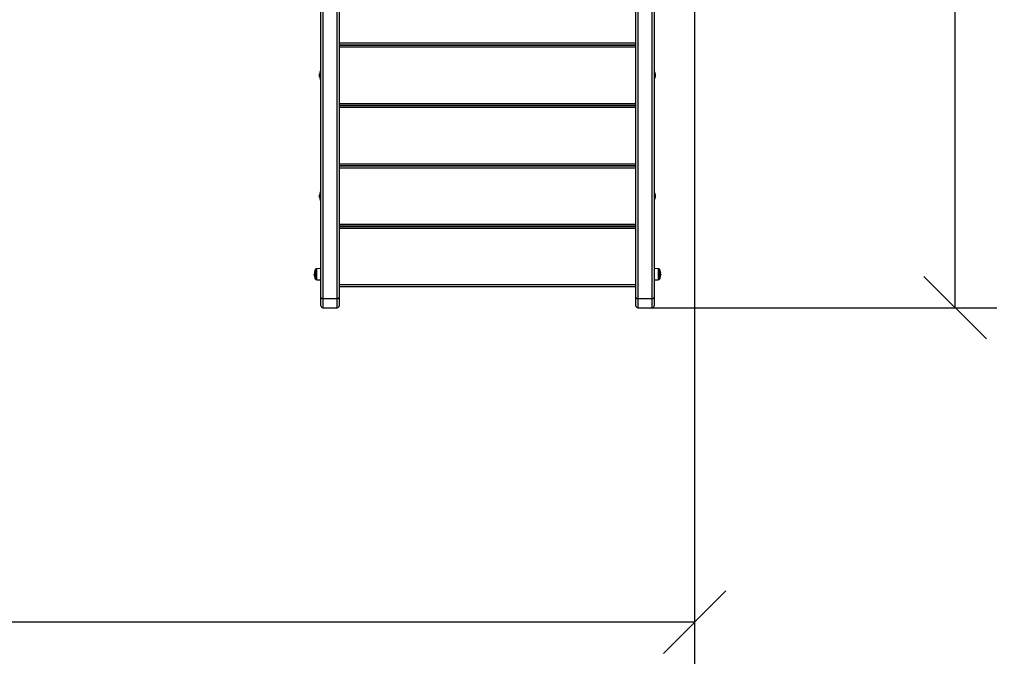
# Model space of a CAD drawing. Units: millimetres. Extents: x -4076.6 to -4064.5, y 4121.7 to 4131.5.
# Drawn here: x -4070 to -4067.6, y 4121.7 to 4123.2 of the extents above; entities that cross this region are included whole.
import ezdxf

# ---------------------------------------------------------------- set-up
doc = ezdxf.new("R2010")
doc.units = ezdxf.units.MM
doc.header["$PDSIZE"] = -1
doc.layers.add('DIASTASEIS', color=253, linetype='Continuous', lineweight=5)
doc.styles.get("Standard").update_dxf_attribs({"font": 'ARIALN.TTF'})
doc.dimstyles.get("Standard").update_dxf_attribs({"dimtxt": 0.18, "dimasz": 0.15, "dimexe": 0.1, "dimexo": 0, "dimgap": 0.09, "dimtad": 0, "dimzin": 0, "dimdsep": 46, "dimtxsty": 'Standard', "dimblk": 'OBLIQUE', "dimcen": 0.09, "dimadec": 0, "dimazin": 0, "dimtfac": 1, "dimtofl": 0, "dimtmove": 0, "dimatfit": 3, "dimldrblk": 'OBLIQUE', "dimfxl": 1, "dimtolj": 1, "dimtzin": 0, "dimarcsym": 0})

# ---------------------------------------------------------------- blocks, each defined once
blk = doc.blocks.new('_Oblique')
at = {"color": 0, "linetype": 'ByBlock', "lineweight": -2}
blk.add_line((-0.5, -0.5), (0.5, 0.5), dxfattribs=at)
blk = doc.blocks.new('*D40')
at = {"layer": 'Defpoints', "color": 0}
for p in [(-4068.4549, 4125.0732), (-4067.7103, 4125.0732), (-4068.4549, 4122.5427)]:
    blk.add_point(p, dxfattribs=at)
at = {"layer": 'DIASTASEIS', "color": 0, "lineweight": -2}
for p, q in [((-4068.4549, 4125.0732), (-4067.6103, 4125.0732)), ((-4067.7103, 4125.0732), (-4067.7103, 4124.0915)), ((-4067.7103, 4122.5427), (-4067.7103, 4123.5244)), ((-4068.4549, 4122.5427), (-4067.6103, 4122.5427))]:
    blk.add_line(p, q, dxfattribs=at)
at = {"layer": 'DIASTASEIS', "color": 0, "linetype": 'ByBlock', "lineweight": -2, "xscale": 0.15, "yscale": 0.15, "zscale": 0.15}
for p, rotation in [((-4067.7103, 4125.0732), 90), ((-4067.7103, 4122.5427), 270)]:
    blk.add_blockref('_Oblique', p, dxfattribs=dict(at, rotation=rotation))
at = {"layer": 'DIASTASEIS', "color": 0, "insert": (-4067.7103, 4123.8079), "char_height": 0.18, "attachment_point": 5, "rotation": 90}
blk.add_mtext('\\A1;\\A1;2.55', dxfattribs=at)
blk = doc.blocks.new('D014')
at = {"color": 7, "linetype": 'Continuous', "lineweight": 25}
for p, q in [((-4058.0102, 4119.6497), (-4058.0102, 4120.3549)), ((-4058.0052, 4120.3513), (-4058.0052, 4119.6462)), ((-4057.9712, 4119.6462), (-4057.9712, 4120.3513)), ((-4057.9662, 4120.3549), (-4057.9662, 4119.6497)), ((-4057.2542, 4119.6497), (-4057.2542, 4120.3549)), ((-4057.2492, 4120.3513), (-4057.2492, 4119.6462)), ((-4057.2152, 4119.6462), (-4057.2152, 4120.3513)), ((-4057.2102, 4120.3549), (-4057.2102, 4119.6497)), ((-4057.9662, 4120.2606), (-4057.2542, 4120.2606)), ((-4057.2542, 4120.2556), (-4057.9662, 4120.2556)), ((-4057.9662, 4120.2554), (-4057.2542, 4120.2554)), ((-4057.2542, 4120.2504), (-4057.9662, 4120.2504)), ((-4058.0102, 4120.1934), (-4058.0115, 4120.1934)), ((-4058.0115, 4120.1934), (-4058.0115, 4120.1725)), ((-4058.0115, 4120.1909), (-4058.0115, 4120.1909)), ((-4058.0115, 4120.1749), (-4058.0115, 4120.1909)), ((-4057.2089, 4120.1934), (-4057.2102, 4120.1934)), ((-4057.2089, 4120.1724), (-4057.2089, 4120.1934)), ((-4057.2089, 4120.1909), (-4057.2089, 4120.1909)), ((-4057.2089, 4120.1909), (-4057.2089, 4120.1749)), ((-4058.0131, 4120.1851), (-4058.0131, 4120.1864)), ((-4058.0131, 4120.1817), (-4058.0131, 4120.185)), ((-4058.0131, 4120.1795), (-4058.0131, 4120.1816)), ((-4058.0131, 4120.1795), (-4058.0131, 4120.1795)), ((-4058.0115, 4120.1749), (-4058.0115, 4120.1749)), ((-4058.0115, 4120.1725), (-4058.0115, 4120.1724)), ((-4058.0115, 4120.1724), (-4058.0102, 4120.1724)), ((-4057.2102, 4120.1724), (-4057.2089, 4120.1724)), ((-4057.2089, 4120.1749), (-4057.2089, 4120.1749)), ((-4057.2073, 4120.1864), (-4057.2073, 4120.1851)), ((-4057.2073, 4120.185), (-4057.2073, 4120.1817)), ((-4057.2073, 4120.1816), (-4057.2073, 4120.1795)), ((-4057.2073, 4120.1795), (-4057.2073, 4120.1795)), ((-4057.2073, 4120.1795), (-4057.2073, 4120.1795)), ((-4057.9662, 4120.1154), (-4057.2542, 4120.1154)), ((-4057.2542, 4120.1104), (-4057.9662, 4120.1104)), ((-4057.9662, 4120.1102), (-4057.2542, 4120.1102)), ((-4057.2542, 4120.1052), (-4057.9662, 4120.1052)), ((-4057.9662, 4119.9702), (-4057.2542, 4119.9702)), ((-4057.2542, 4119.9652), (-4057.9662, 4119.9652)), ((-4057.9662, 4119.965), (-4057.2542, 4119.965)), ((-4057.2542, 4119.96), (-4057.9662, 4119.96)), ((-4058.0131, 4119.8945), (-4058.0131, 4119.8959)), ((-4058.0131, 4119.8911), (-4058.0131, 4119.8944)), ((-4058.0131, 4119.8891), (-4058.0131, 4119.891)), ((-4058.0131, 4119.8891), (-4058.0115, 4119.8891)), ((-4058.0131, 4119.889), (-4058.0131, 4119.8891)), ((-4058.0131, 4119.8891), (-4058.0131, 4119.8891)), ((-4058.0131, 4119.889), (-4058.0131, 4119.8891)), ((-4058.0102, 4119.903), (-4058.0115, 4119.903)), ((-4058.0115, 4119.903), (-4058.0115, 4119.882)), ((-4058.0115, 4119.9005), (-4058.0115, 4119.9005)), ((-4058.0115, 4119.8845), (-4058.0115, 4119.9005)), ((-4058.0115, 4119.8845), (-4058.0115, 4119.8845)), ((-4057.2089, 4119.903), (-4057.2102, 4119.903)), ((-4057.2089, 4119.882), (-4057.2089, 4119.903)), ((-4057.2089, 4119.9005), (-4057.2089, 4119.9005)), ((-4057.2089, 4119.9005), (-4057.2089, 4119.8845)), ((-4057.2089, 4119.8845), (-4057.2089, 4119.8845)), ((-4057.2089, 4119.8845), (-4057.2089, 4119.8845)), ((-4057.2073, 4119.8959), (-4057.2073, 4119.8945)), ((-4057.2073, 4119.8944), (-4057.2073, 4119.8911)), ((-4057.2073, 4119.891), (-4057.2073, 4119.8891)), ((-4057.2073, 4119.8891), (-4057.2073, 4119.8891)), ((-4057.2073, 4119.8891), (-4057.2073, 4119.889)), ((-4058.0115, 4119.882), (-4058.0102, 4119.882)), ((-4057.2102, 4119.882), (-4057.2089, 4119.882)), ((-4057.9662, 4119.825), (-4057.2542, 4119.825)), ((-4057.2542, 4119.82), (-4057.9662, 4119.82)), ((-4057.9662, 4119.8198), (-4057.2542, 4119.8198)), ((-4057.2542, 4119.8148), (-4057.9662, 4119.8148)), ((-4058.0102, 4119.7183), (-4058.0199, 4119.7182)), ((-4058.0199, 4119.7049), (-4058.0199, 4119.7182)), ((-4057.2005, 4119.7182), (-4057.2102, 4119.7183)), ((-4057.2005, 4119.7182), (-4057.2005, 4119.6917)), ((-4058.0262, 4119.7043), (-4058.0262, 4119.704)), ((-4058.0257, 4119.7034), (-4058.0261, 4119.7034)), ((-4058.0257, 4119.7028), (-4058.0261, 4119.7028)), ((-4058.0259, 4119.7052), (-4058.0259, 4119.7052)), ((-4058.0257, 4119.7027), (-4058.0257, 4119.7027)), ((-4058.0236, 4119.6942), (-4058.0236, 4119.7157)), ((-4058.0236, 4119.7157), (-4058.0236, 4119.6942)), ((-4058.0234, 4119.7161), (-4058.0234, 4119.6938)), ((-4058.0199, 4119.6917), (-4058.0199, 4119.7049)), ((-4057.197, 4119.7049), (-4057.197, 4119.7161)), ((-4057.197, 4119.6938), (-4057.197, 4119.7049)), ((-4057.1968, 4119.7157), (-4057.1968, 4119.7049)), ((-4057.1968, 4119.7049), (-4057.1968, 4119.7157)), ((-4057.1968, 4119.7049), (-4057.1968, 4119.6942)), ((-4057.1968, 4119.6942), (-4057.1968, 4119.7049)), ((-4057.1949, 4119.7087), (-4057.1949, 4119.7087)), ((-4057.1947, 4119.7028), (-4057.1943, 4119.7028)), ((-4057.1946, 4119.7054), (-4057.1946, 4119.7054)), ((-4057.1945, 4119.7052), (-4057.1946, 4119.7052)), ((-4057.1946, 4119.7043), (-4057.1942, 4119.7043)), ((-4057.1946, 4119.7034), (-4057.1943, 4119.7034)), ((-4057.1943, 4119.7028), (-4057.1943, 4119.7029)), ((-4058.0199, 4119.6917), (-4058.0102, 4119.6916)), ((-4057.9662, 4119.6798), (-4057.2542, 4119.6798)), ((-4057.2542, 4119.6748), (-4057.9662, 4119.6748)), ((-4057.2102, 4119.6916), (-4057.2005, 4119.6917)), ((-4058.0102, 4119.6293), (-4058.0102, 4119.6497)), ((-4057.9662, 4119.6497), (-4057.9662, 4119.6293)), ((-4057.2542, 4119.6293), (-4057.2542, 4119.6497)), ((-4057.2102, 4119.6497), (-4057.2102, 4119.6293)), ((-4058.0052, 4119.6462), (-4057.9712, 4119.6462)), ((-4058.0052, 4119.6462), (-4058.0052, 4119.6243)), ((-4058.0052, 4119.6243), (-4057.9712, 4119.6243)), ((-4057.9712, 4119.6243), (-4057.9712, 4119.6462)), ((-4057.2492, 4119.6462), (-4057.2152, 4119.6462)), ((-4057.2492, 4119.6462), (-4057.2492, 4119.6243)), ((-4057.2492, 4119.6243), (-4057.2152, 4119.6243)), ((-4057.2152, 4119.6243), (-4057.2152, 4119.6462))]:
    blk.add_line(p, q, dxfattribs=at)
at = {"color": 7, "linetype": 'Continuous', "lineweight": 25, "flags": 128}
for points in [[(-4058.0255, 4119.701), (-4058.0256, 4119.701), (-4058.0258, 4119.701), (-4058.0258, 4119.701), (-4058.0259, 4119.701), (-4058.0258, 4119.701), (-4058.0258, 4119.701), (-4058.0257, 4119.701), (-4058.0255, 4119.701)], [(-4057.1949, 4119.7089), (-4057.1947, 4119.7088), (-4057.1946, 4119.7088), (-4057.1945, 4119.7088), (-4057.1945, 4119.7088), (-4057.1945, 4119.7088), (-4057.1946, 4119.7088), (-4057.1947, 4119.7087), (-4057.1949, 4119.7087)], [(-4057.1945, 4119.701), (-4057.1945, 4119.701), (-4057.1946, 4119.701), (-4057.1947, 4119.701), (-4057.1949, 4119.701)], [(-4058.0102, 4119.6497), (-4058.0101, 4119.649), (-4058.0098, 4119.6484), (-4058.0094, 4119.6478), (-4058.0087, 4119.6472), (-4058.008, 4119.6468), (-4058.0071, 4119.6465), (-4058.0062, 4119.6463), (-4058.0052, 4119.6462)], [(-4057.9712, 4119.6462), (-4057.9702, 4119.6463), (-4057.9693, 4119.6465), (-4057.9684, 4119.6468), (-4057.9677, 4119.6472), (-4057.967, 4119.6478), (-4057.9666, 4119.6484), (-4057.9663, 4119.649), (-4057.9662, 4119.6497)], [(-4057.2542, 4119.6497), (-4057.2541, 4119.649), (-4057.2538, 4119.6484), (-4057.2534, 4119.6478), (-4057.2527, 4119.6472), (-4057.252, 4119.6468), (-4057.2511, 4119.6465), (-4057.2502, 4119.6463), (-4057.2492, 4119.6462)], [(-4057.2152, 4119.6462), (-4057.2142, 4119.6463), (-4057.2133, 4119.6465), (-4057.2124, 4119.6468), (-4057.2117, 4119.6472), (-4057.211, 4119.6478), (-4057.2106, 4119.6484), (-4057.2103, 4119.649), (-4057.2102, 4119.6497)]]:
    blk.add_lwpolyline(points, dxfattribs=at)
at = {"color": 7, "linetype": 'Continuous', "lineweight": 25}
for centre, radius, start, end in [((-4057.9956, 4120.1829), 0.0178, 153.2796, 168.8317), ((-4057.2248, 4120.1829), 0.0178, 11.1683, 26.7204), ((-4057.9956, 4120.1829), 0.0178, 191.1683, 206.7204), ((-4057.2248, 4120.1829), 0.0178, 333.2796, 348.8317), ((-4057.9956, 4119.8925), 0.0178, 153.2796, 168.8317), ((-4057.9956, 4119.8925), 0.0178, 191.1683, 206.7204), ((-4057.2248, 4119.8925), 0.0178, 11.1683, 26.7204), ((-4057.2248, 4119.8925), 0.0178, 333.2796, 348.8317), ((-4058.0199, 4119.7142), 0.004, 90.5, 151.6173), ((-4057.2005, 4119.7142), 0.004, 28.3827, 89.5), ((-4058.0027, 4119.7049), 0.0235, 182.3251, 184.8642), ((-4058.0027, 4119.7049), 0.0235, 152.7775, 170.5466), ((-4058.0256, 4119.7094), 0.000708, 244.74, 273.2047), ((-4058.0253, 4119.7742), 0.0701, 269.4663, 269.5776), ((-4058.0027, 4119.7049), 0.0235, 189.6244, 207.2225), ((-4058.0027, 4119.7048), 0.0231, 170.5531, 178.5701), ((-4058.0027, 4119.705), 0.0231, 182.4794, 189.5853), ((-4058.0027, 4119.7049), 0.0231, 185.5291, 189.3638), ((-4058.0027, 4119.7049), 0.0235, 151.6173, 152.7775), ((-4057.2177, 4119.7049), 0.0235, 27.2225, 28.3827), ((-4057.2177, 4119.7049), 0.0235, 9.4534, 27.2225), ((-4057.2177, 4119.7049), 0.0235, 332.7775, 350.3756), ((-4057.2177, 4119.7049), 0.0231, 356.5859, 9.4885), ((-4057.2177, 4119.7048), 0.0231, 1.4299, 9.4469), ((-4057.2177, 4119.7049), 0.0231, 350.6362, 354.4709), ((-4057.1947, 4119.6881), 0.0147, 88.3562, 89.7462), ((-4057.1948, 4119.9069), 0.2035, 270.0473, 270.1388), ((-4057.2177, 4119.7049), 0.0235, 355.1389, 357.6689), ((-4058.0027, 4119.7049), 0.0235, 207.2225, 208.3827), ((-4058.0199, 4119.6957), 0.004, 208.3827, 269.5), ((-4057.2005, 4119.6957), 0.004, 270.5, 331.6173), ((-4057.2177, 4119.7049), 0.0235, 331.6173, 332.7775), ((-4058.0052, 4119.6293), 0.005, 180, 270), ((-4057.9712, 4119.6293), 0.005, 270, 0), ((-4057.2492, 4119.6293), 0.005, 180, 270), ((-4057.2152, 4119.6293), 0.005, 270, 0)]:
    blk.add_arc(centre, radius, start, end, dxfattribs=at)
for points, knots in [([(-4058.0131, 4120.1851), (-4058.0131, 4120.1851), (-4058.0131, 4120.185), (-4058.0131, 4120.185), (-4058.0131, 4120.185)], [0, 0, 0, 0, 0.972896, 1, 1, 1, 1]), ([(-4058.0131, 4120.1817), (-4058.0131, 4120.1817), (-4058.0131, 4120.1816), (-4058.0131, 4120.1816), (-4058.0131, 4120.1816)], [0, 0, 0, 0, 0.971672, 1, 1, 1, 1]), ([(-4058.0131, 4120.1795), (-4058.0131, 4120.1795), (-4058.0131, 4120.1795), (-4058.0131, 4120.1795), (-4058.0131, 4120.1795)], [0, 0, 0, 0, 0.973119, 1, 1, 1, 1]), ([(-4057.2073, 4120.185), (-4057.2073, 4120.185), (-4057.2073, 4120.1851), (-4057.2073, 4120.1851), (-4057.2073, 4120.1851)], [0, 0, 0, 0, 0.971672, 1, 1, 1, 1]), ([(-4057.2073, 4120.1816), (-4057.2073, 4120.1816), (-4057.2073, 4120.1817), (-4057.2073, 4120.1817), (-4057.2073, 4120.1817)], [0, 0, 0, 0, 0.972896, 1, 1, 1, 1]), ([(-4057.2073, 4120.1795), (-4057.2073, 4120.1795), (-4057.2073, 4120.1795), (-4057.2073, 4120.1795), (-4057.2073, 4120.1795)], [0, 0, 0, 0, 0.973119, 1, 1, 1, 1]), ([(-4058.0131, 4119.8945), (-4058.0131, 4119.8945), (-4058.0131, 4119.8944), (-4058.0131, 4119.8944), (-4058.0131, 4119.8944)], [0, 0, 0, 0, 0.972896, 1, 1, 1, 1]), ([(-4058.0131, 4119.8911), (-4058.0131, 4119.891), (-4058.0131, 4119.891), (-4058.0131, 4119.891), (-4058.0131, 4119.891)], [0, 0, 0, 0, 0.971672, 1, 1, 1, 1]), ([(-4058.0131, 4119.8891), (-4058.0131, 4119.8891), (-4058.0131, 4119.8891), (-4058.0131, 4119.8891), (-4058.0131, 4119.8891)], [0, 0, 0, 0, 0.973119, 1, 1, 1, 1]), ([(-4057.2073, 4119.8944), (-4057.2073, 4119.8944), (-4057.2073, 4119.8945), (-4057.2073, 4119.8945), (-4057.2073, 4119.8945)], [0, 0, 0, 0, 0.971672, 1, 1, 1, 1]), ([(-4057.2073, 4119.891), (-4057.2073, 4119.891), (-4057.2073, 4119.891), (-4057.2073, 4119.8911), (-4057.2073, 4119.8911)], [0, 0, 0, 0, 0.972896, 1, 1, 1, 1]), ([(-4057.2073, 4119.8891), (-4057.2073, 4119.8891), (-4057.2073, 4119.8891), (-4057.2073, 4119.8891), (-4057.2073, 4119.8891)], [0, 0, 0, 0, 0.973119, 1, 1, 1, 1]), ([(-4058.0259, 4119.7052), (-4058.026, 4119.7052), (-4058.0261, 4119.7052), (-4058.0262, 4119.7046), (-4058.0262, 4119.7043)], [0, 0, 0, 0, 0.501637, 1, 1, 1, 1]), ([(-4058.0261, 4119.7034), (-4058.0261, 4119.7036), (-4058.0261, 4119.704), (-4058.026, 4119.7041), (-4058.0259, 4119.7041)], [0, 0, 0, 0, 0.501205, 1, 1, 1, 1]), ([(-4058.0261, 4119.7028), (-4058.0261, 4119.7028), (-4058.0261, 4119.7029), (-4058.0261, 4119.7032), (-4058.0261, 4119.7034)], [0, 0, 0, 0, 0.501001, 1, 1, 1, 1]), ([(-4058.0258, 4119.7054), (-4058.0258, 4119.7053), (-4058.0258, 4119.7053), (-4058.0258, 4119.7053), (-4058.0259, 4119.7052), (-4058.0259, 4119.7052), (-4058.0259, 4119.7052)], [0, 0, 0, 0, 0.249395, 0.499507, 0.750919, 1, 1, 1, 1]), ([(-4058.0258, 4119.7041), (-4058.0258, 4119.7041), (-4058.0258, 4119.7041), (-4058.0258, 4119.7041), (-4058.0258, 4119.704), (-4058.0258, 4119.704), (-4058.0258, 4119.704)], [0, 0, 0, 0, 0.2488324, 0.4996038, 0.7504841, 1, 1, 1, 1]), ([(-4058.0257, 4119.7027), (-4058.0257, 4119.7027), (-4058.0257, 4119.7027), (-4058.0257, 4119.7027), (-4058.0257, 4119.7027), (-4058.0257, 4119.7028), (-4058.0257, 4119.7028), (-4058.0257, 4119.7028)], [0, 0, 0, 0, 0.125228, 0.25062, 0.500191, 0.749789, 1, 1, 1, 1]), ([(-4058.0255, 4119.7087), (-4058.0255, 4119.7087), (-4058.0255, 4119.7087), (-4058.0255, 4119.7087), (-4058.0255, 4119.7087), (-4058.0255, 4119.7087), (-4058.0255, 4119.7086), (-4058.0255, 4119.7086), (-4058.0255, 4119.7086), (-4058.0255, 4119.7086)], [0, 0, 0, 0, 0.2488139, 0.3742298, 0.4989725, 0.6239888, 0.7492484, 0.8743376, 1, 1, 1, 1]), ([(-4058.0255, 4119.701), (-4058.0255, 4119.701), (-4058.0255, 4119.701), (-4058.0255, 4119.701), (-4058.0255, 4119.701), (-4058.0255, 4119.7011), (-4058.0255, 4119.7011), (-4058.0255, 4119.7011), (-4058.0255, 4119.7011)], [0, 0, 0, 0, 0.2502714, 0.3727092, 0.4995444, 0.6269151, 0.7496638, 1, 1, 1, 1]), ([(-4058.0255, 4119.7011), (-4058.0255, 4119.7011), (-4058.0255, 4119.7011), (-4058.0255, 4119.7011), (-4058.0255, 4119.701), (-4058.0255, 4119.701), (-4058.0255, 4119.701), (-4058.0255, 4119.701), (-4058.0255, 4119.701)], [0, 0, 0, 0, 0.248925, 0.374367, 0.499207, 0.626569, 0.749289, 1, 1, 1, 1]), ([(-4057.1949, 4119.7087), (-4057.1949, 4119.7087), (-4057.1949, 4119.7087), (-4057.1949, 4119.7088), (-4057.1949, 4119.7088), (-4057.1949, 4119.7088), (-4057.1949, 4119.7088), (-4057.1949, 4119.7088), (-4057.1949, 4119.7089), (-4057.1949, 4119.7089)], [0, 0, 0, 0, 0.125461, 0.250089, 0.375461, 0.500268, 0.625209, 0.750564, 1, 1, 1, 1]), ([(-4057.1949, 4119.7087), (-4057.1949, 4119.7087), (-4057.1949, 4119.7087), (-4057.1949, 4119.7087), (-4057.1949, 4119.7087), (-4057.1949, 4119.7087), (-4057.1949, 4119.7086), (-4057.1949, 4119.7086), (-4057.1949, 4119.7086), (-4057.1949, 4119.7086)], [0, 0, 0, 0, 0.248814, 0.37423, 0.498972, 0.623989, 0.749248, 0.874338, 1, 1, 1, 1]), ([(-4057.1949, 4119.701), (-4057.1949, 4119.701), (-4057.1949, 4119.701), (-4057.1949, 4119.701), (-4057.1949, 4119.701), (-4057.1949, 4119.7011), (-4057.1949, 4119.7011), (-4057.1949, 4119.7011), (-4057.1949, 4119.7011)], [0, 0, 0, 0, 0.2502714, 0.3727092, 0.4995444, 0.6269151, 0.7496638, 1, 1, 1, 1]), ([(-4057.1947, 4119.7027), (-4057.1947, 4119.7027), (-4057.1947, 4119.7027), (-4057.1947, 4119.7027), (-4057.1947, 4119.7027), (-4057.1947, 4119.7028), (-4057.1947, 4119.7028), (-4057.1947, 4119.7028)], [0, 0, 0, 0, 0.125228, 0.25062, 0.500191, 0.749789, 1, 1, 1, 1]), ([(-4057.1946, 4119.7054), (-4057.1946, 4119.7053), (-4057.1945, 4119.7053), (-4057.1945, 4119.7053), (-4057.1945, 4119.7052), (-4057.1945, 4119.7052), (-4057.1945, 4119.7052)], [0, 0, 0, 0, 0.249395, 0.499507, 0.750919, 1, 1, 1, 1]), ([(-4057.1946, 4119.7034), (-4057.1946, 4119.7034), (-4057.1946, 4119.7034), (-4057.1946, 4119.7034), (-4057.1946, 4119.7035), (-4057.1946, 4119.7035), (-4057.1946, 4119.7035), (-4057.1946, 4119.7035)], [0, 0, 0, 0, 0.24988, 0.498967, 0.749143, 0.8722, 1, 1, 1, 1]), ([(-4057.1945, 4119.7052), (-4057.1944, 4119.7052), (-4057.1943, 4119.7051), (-4057.1942, 4119.7046), (-4057.1942, 4119.7043)], [0, 0, 0, 0, 0.4681041, 1, 1, 1, 1]), ([(-4057.1942, 4119.704), (-4057.1942, 4119.7039), (-4057.1942, 4119.7036), (-4057.1943, 4119.7035), (-4057.1943, 4119.7034)], [0, 0, 0, 0, 0.322468, 1, 1, 1, 1])]:
    blk.add_open_spline(points, degree=3, knots=knots, dxfattribs=at)
blk = doc.blocks.new('*D42')
at = {"layer": 'Defpoints', "color": 0}
for p in [(-4073.7053, 4124.008), (-4068.3357, 4123.4207), (-4068.3357, 4121.7873)]:
    blk.add_point(p, dxfattribs=at)
at = {"layer": 'DIASTASEIS', "color": 0, "lineweight": -2}
for p, q in [((-4073.7053, 4124.008), (-4073.7053, 4121.6873)), ((-4068.3357, 4123.4207), (-4068.3357, 4121.6873)), ((-4073.7053, 4121.7873), (-4071.302, 4121.7873)), ((-4068.3357, 4121.7873), (-4070.739, 4121.7873))]:
    blk.add_line(p, q, dxfattribs=at)
at = {"layer": 'DIASTASEIS', "color": 0, "linetype": 'ByBlock', "lineweight": -2, "xscale": 0.15, "yscale": 0.15, "zscale": 0.15, "rotation": 180}
blk.add_blockref('_Oblique', (-4073.7053, 4121.7873), dxfattribs=at)
at = {"layer": 'DIASTASEIS', "color": 0, "linetype": 'ByBlock', "lineweight": -2, "xscale": 0.15, "yscale": 0.15, "zscale": 0.15}
blk.add_blockref('_Oblique', (-4068.3357, 4121.7873), dxfattribs=at)
at = {"layer": 'DIASTASEIS', "color": 0, "insert": (-4071.0205, 4121.7873), "char_height": 0.18, "attachment_point": 5}
blk.add_mtext('\\A1;\\A1;5.40', dxfattribs=at)

msp = doc.modelspace()

# ---------------------------------------------------------------- block references
msp.add_blockref('D014', (-11.2227, 2.9184))

# ---------------------------------------------------------------- dimensions: what is measured, and where the dimension line sits
at = {"layer": 'DIASTASEIS'}
dim = msp.add_linear_dim(base=(-4067.7103, 4125.0732), p1=(-4068.4549, 4122.5427), p2=(-4068.4549, 4125.0732), angle=90, text='\\A1;2.55', dimstyle='Standard', override={"dimtxsty": 'Standard'}, dxfattribs=at)
dim.commit()
dim.dimension.update_dxf_attribs({"geometry": '*D40', "text_midpoint": (-4067.7103, 4123.8079)})
dim = msp.add_linear_dim(base=(-4068.3357, 4121.7873), p1=(-4073.7053, 4124.008), p2=(-4068.3357, 4123.4207), text='\\A1;5.40', dimstyle='Standard', override={"dimtxsty": 'Standard', "dimldrblk": 'Oblique'}, dxfattribs=at)
dim.commit()
dim.dimension.update_dxf_attribs({"geometry": '*D42', "text_midpoint": (-4071.0205, 4121.7873)})

doc.saveas('drawing.dxf')
